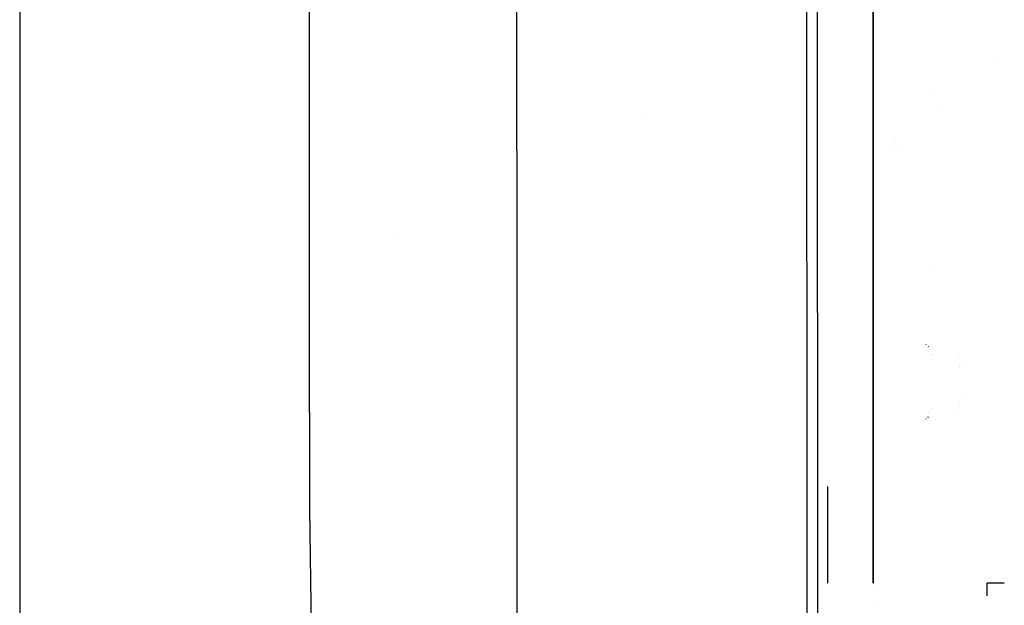
# Model space of a CAD drawing. Units: millimetres. Extents: x -1457 to 1524, y 835 to 8015.
# Drawn here: x 47 to 493, y 2893 to 3158 of the extents above; entities that cross this region are included whole.
import ezdxf

# ---------------------------------------------------------------- set-up
doc = ezdxf.new("R2010")
doc.units = ezdxf.units.MM
doc.layers.add('1', color=7, linetype='CONTINUOUS', true_color=0xffffff)

msp = doc.modelspace()

# ---------------------------------------------------------------- linework, layer by layer
at = {"layer": '1', "color": 18, "linetype": 'CONTINUOUS'}
for p, q in [((178.095669, 2980.129689, 3048.034236), (178.136408, 3499.671429, 3058.122203)), ((178.095669, 2980.129689, 3048.034236), (178.136408, 3499.671429, 3058.122203)), ((433.387488, 3382.861019, 1228.605017), (433.387488, 2915.643641, 1228.605017)), ((433.387488, 2915.643641, 1228.605017), (433.387488, 3382.861019, 1228.605017)), ((272.074193, 3098.63326, 3049.618289), (272.088826, 3367.367715, 3055.02753)), ((47.023166, 3351.270407, 3058.807418), (46.997301, 3081.243724, 3053.025767)), ((403.199464, 3298.32384, 3049.253747), (403.256238, 2928.68945, 3038.913533)), ((403.199464, 3298.32384, 3049.253747), (403.256238, 2928.68945, 3038.913533)), ((408.257216, 2862.341136, 3033.054158), (408.117115, 3298.373193, 3046.284005)), ((408.257216, 2862.341136, 3033.054158), (408.117115, 3298.373193, 3046.284005)), ((489.59596, 3140.173853, 3032.736861), (489.59596, 3140.173853, 3032.736861)), ((489.59596, 3140.173853, 3032.736861), (489.59596, 3140.173853, 3032.736861)), ((460.089957, 3125.999898, 1191.809538), (460.089957, 3125.999898, 1191.809538)), ((465.375006, 3117.5749, 1172.595963), (465.375006, 3117.5749, 1172.140724)), ((465.375006, 3117.5749, 1172.595963), (465.375006, 3117.5749, 1172.140724)), ((328.369848, 3112.820206, 3011.946459), (328.369848, 3112.820206, 3011.946459)), ((328.369848, 3112.820206, 3011.946459), (328.369848, 3112.820206, 3011.946459)), ((443.069637, 3104.471373, 1176.134789), (443.069637, 3104.471373, 1176.134789)), ((443.069637, 3102.739396, 1178.166409), (443.069637, 3102.739396, 1178.166409)), ((272.074193, 3098.63326, 3049.618289), (272.056222, 2882.880181, 3041.828439)), ((443.069637, 3101.264917, 1179.895982), (443.069637, 3101.264917, 1179.895982)), ((445.843786, 3099.281039, 1179.895982), (445.843786, 3099.281039, 1179.895982)), ((445.843786, 3099.281039, 1179.895982), (445.843786, 3099.281039, 1179.895982)), ((46.997301, 3081.243724, 3053.025767), (46.941049, 2866.240233, 3045.032069)), ((217.412639, 3058.571565, 3026.54807), (217.412639, 3058.571565, 3026.54807)), ((217.412639, 3058.571565, 3026.54807), (217.412639, 3058.571565, 3026.54807)), ((460.464831, 3046.999902, 1191.295085), (460.464831, 3046.999902, 1191.295085)), ((457.119793, 3010.960676, 1172.07037), (457.119793, 3010.769377, 1172.595963)), ((458.228439, 3010.211467, 1171.600553), (458.228439, 3010.211467, 1171.600553)), ((458.228439, 3010.211467, 1171.600553), (458.228439, 3010.211467, 1171.600553)), ((458.228439, 3010.161727, 1172.034215), (458.228439, 3010.161727, 1172.034215)), ((458.228439, 3010.161727, 1172.034215), (458.228439, 3010.161727, 1172.034215)), ((458.228439, 3010.120077, 1172.106355), (458.228439, 3010.120077, 1172.106355)), ((458.228439, 3010.120077, 1172.106355), (458.228439, 3010.120077, 1172.106355)), ((458.228439, 3010.055123, 1172.21886), (458.228439, 3009.837404, 1172.595963)), ((458.228439, 3010.055123, 1172.21886), (458.228439, 3009.837404, 1172.595963)), ((459.476081, 3006.55947, 1172.498601), (459.476081, 3006.55947, 1172.498601)), ((459.476081, 3006.55947, 1172.498601), (459.476081, 3006.55947, 1172.498601)), ((459.526077, 3006.556374, 1172.059608), (459.526077, 3006.556374, 1172.059608)), ((459.526077, 3006.556374, 1172.059608), (459.526077, 3006.556374, 1172.059608)), ((459.557955, 3006.5544, 1171.779697), (459.557955, 3006.5544, 1171.779697)), ((459.557955, 3006.5544, 1171.779697), (459.557955, 3006.5544, 1171.779697)), ((471.540287, 3005.917519, 1172.008329), (471.540287, 3005.917519, 1172.008329)), ((472.3216, 3005.238725, 1171.637801), (472.3216, 3005.238725, 1171.637801)), ((472.3216, 3005.238725, 1171.637801), (472.3216, 3005.238725, 1171.637801)), ((472.3216, 3005.194476, 1171.714442), (472.3216, 3005.194476, 1171.714442)), ((472.3216, 3005.194476, 1171.714442), (472.3216, 3005.194476, 1171.714442)), ((472.3216, 3001.297253, 1171.395883), (472.3216, 3001.297253, 1171.395883)), ((472.3216, 3001.120852, 1171.701426), (472.3216, 3001.120852, 1171.701426)), ((475.950003, 3001.100128, 1171.659522), (475.950003, 3001.100128, 1171.659522)), ((475.950003, 3001.082602, 1171.758915), (475.950003, 3001.082602, 1171.758915)), ((475.950003, 2986.907762, 1171.705078), (475.950003, 2986.907762, 1171.705078)), ((475.950003, 2986.884307, 1171.57206), (475.950003, 2986.884307, 1171.57206)), ((472.3216, 2984.813255, 1175.19169), (472.3216, 2984.813255, 1175.19169)), ((472.3216, 2984.813255, 1175.19169), (472.3216, 2984.813255, 1175.19169)), ((472.3216, 2983.013878, 1172.075149), (472.3216, 2983.013878, 1172.075149)), ((472.3216, 2983.013878, 1172.075149), (472.3216, 2983.013878, 1172.075149)), ((178.095669, 2980.129689, 3048.034236), (178.085968, 2936.40992, 3046.367452)), ((178.095669, 2980.129689, 3048.034236), (178.085968, 2936.40992, 3046.367452)), ((457.119793, 2978.127208, 1175.059069), (457.119793, 2978.127208, 1175.059069)), ((458.228439, 2980.000179, 1175.77886), (458.228439, 2980.000179, 1175.77886)), ((458.228439, 2980.000179, 1175.77886), (458.228439, 2980.000179, 1175.77886)), ((458.228439, 2979.578746, 1175.048941), (458.228439, 2979.578746, 1175.048941)), ((458.228439, 2979.578746, 1175.048941), (458.228439, 2979.578746, 1175.048941)), ((458.228439, 2977.954296, 1172.235407), (458.228439, 2978.16247, 1172.595963)), ((458.228439, 2977.954296, 1172.235407), (458.228439, 2978.16247, 1172.595963)), ((458.228439, 2977.848011, 1172.051322), (458.228439, 2977.848011, 1172.051322)), ((458.228439, 2977.848011, 1172.051322), (458.228439, 2977.848011, 1172.051322)), ((458.228439, 2977.799567, 1171.5372), (458.228439, 2977.799567, 1171.5372)), ((458.228439, 2977.799567, 1171.5372), (458.228439, 2977.799567, 1171.5372)), ((458.228439, 2977.793566, 1171.571233), (458.228439, 2977.793566, 1171.571233)), ((458.228439, 2977.793566, 1171.571233), (458.228439, 2977.793566, 1171.571233)), ((458.228439, 2977.783757, 1171.626856), (458.228439, 2977.783757, 1171.626856)), ((458.228439, 2977.783757, 1171.626856), (458.228439, 2977.783757, 1171.626856)), ((459.582943, 2981.447004, 1171.560289), (459.582943, 2981.447004, 1171.560289)), ((459.582943, 2981.447004, 1171.560289), (459.582943, 2981.447004, 1171.560289)), ((471.651454, 2982.082576, 1171.545572), (471.651454, 2982.082576, 1171.545572)), ((471.668185, 2982.082576, 1171.395883), (471.668185, 2982.082576, 1171.395883)), ((457.119793, 2977.230718, 1172.595963), (457.119793, 2977.155932, 1172.390489)), ((457.119793, 2977.012128, 1171.535661), (457.119793, 2977.012128, 1171.535661)), ((412.750006, 2903.214128, 992.062494), (412.750006, 2946.624726, 992.062494)), ((433.387488, 2946.624726, 1012.699947), (433.387488, 2919.97251, 1012.699947)), ((433.387488, 2919.97251, 1012.699947), (433.387488, 2946.624726, 1012.699947)), ((178.085968, 2936.40992, 3046.367452), (180.758551, 2754.585236, 3036.412522)), ((178.085968, 2936.40992, 3046.367452), (180.758551, 2754.585236, 3036.412522)), ((403.256238, 2928.68945, 3038.913533), (403.340816, 2862.175673, 3036.019847)), ((403.256238, 2928.68945, 3038.913533), (403.340816, 2862.175673, 3036.019847)), ((433.387488, 2919.972475, 1012.699947), (433.387488, 2902.966708, 1012.699947)), ((433.387488, 2902.966708, 1012.699947), (433.387488, 2919.972475, 1012.699947)), ((433.387488, 2915.641176, 1228.605017), (433.387488, 2915.641176, 1228.605017)), ((412.750006, 2902.966708, 992.062494), (412.750006, 2903.213704, 992.062494)), ((492.056072, 2902.966708, 829.131469), (484.984994, 2902.966708, 826.202497)), ((484.984994, 2897.196263, 826.202497), (484.984994, 2902.966708, 826.202497)), ((492.699463, 2902.966708, 830.684766), (492.056072, 2902.966708, 829.131469)), ((492.309037, 2904.837672, 3029.934332), (492.309037, 2904.837672, 3029.934332)), ((492.309037, 2904.837672, 3029.934332), (492.309037, 2904.837672, 3029.934332)), ((433.387488, 2899.063936, 1012.699947), (433.387488, 2899.063936, 1012.699947)), ((433.387488, 2893.03553, 1228.605017), (433.387488, 2893.03553, 1228.605017))]:
    msp.add_line(p, q, dxfattribs=at)

doc.saveas('drawing.dxf')
